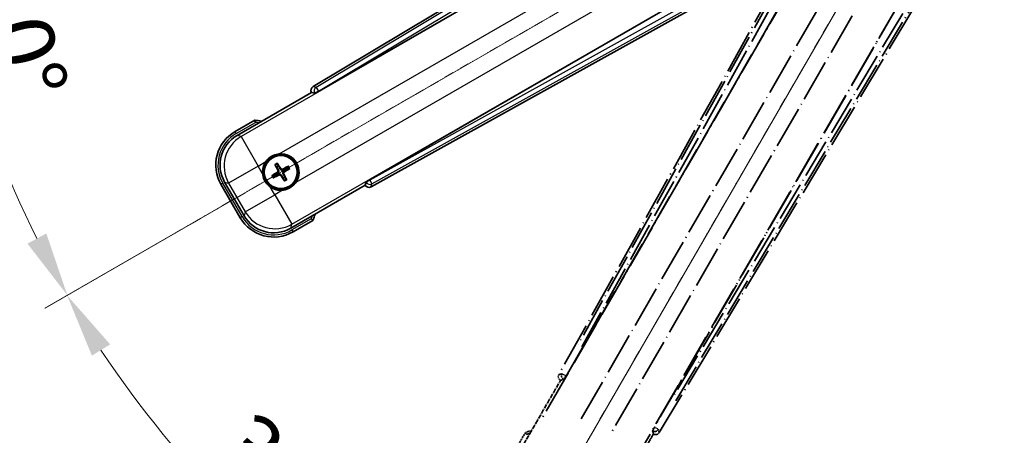
# Model space of a CAD drawing. Units: millimetres. Extents: x 10 to 11223, y 6 to 1692.
# Drawn here: x 223 to 453, y 269 to 366 of the extents above; entities that cross this region are included whole.
import ezdxf

# ---------------------------------------------------------------- set-up
doc = ezdxf.new("R2010")
doc.units = ezdxf.units.MM
doc.linetypes.add('DASH_DOUBLE_DOT', pattern=[0.4398, 0.24, -0.06, 0.0098, -0.06, 0.01, -0.06])
doc.linetypes.add('LONG_DASH_DOTTED', pattern=[0.61, 0.48, -0.06, 0.01, -0.06])
for name, color, linetype, lineweight in [('Dimension (ISO)', 7, 'Continuous', 18), ('Overlay (ISO)', 7, 'LONG_DASH_DOTTED', 35), ('Sketch Geometry (ISO)', 7, 'Continuous', 18), ('Visible (ISO)', 7, 'Continuous', 35), ('Visible Narrow (ISO)', 7, 'Continuous', 25)]:
    doc.layers.add(name, color=color, linetype=linetype, lineweight=lineweight)
doc.styles.add('Note Text (TK)', font='MS PGothic.ttf')
doc.dimstyles.new('Default - Method 1b (TK)', dxfattribs={"dimscale": 6, "dimtxt": 2.5, "dimasz": 2.5, "dimexe": 1, "dimexo": 1.5, "dimgap": 1, "dimtad": 1, "dimtoh": 1, "dimrnd": 1e-08, "dimdsep": 46, "dimtxsty": 'Note Text (TK)', "dimcen": 0.09, "dimdle": 5, "dimclrd": 100, "dimclre": 100, "dimclrt": 7, "dimadec": 1, "dimazin": 1, "dimtfac": 1, "dimtmove": 0, "dimatfit": 3, "dimfxl": 1, "dimtolj": 1, "dimlwd": -1, "dimlwe": -1, "dimarcsym": 0})

# ---------------------------------------------------------------- blocks, each defined once
blk = doc.blocks.new('*D29')
at = {"layer": 'Defpoints', "color": 0}
for p in [(445.49, 423.77), (437.7, 419.27), (440.99, 415.97), (258.58, 266.93)]:
    blk.add_point(p, dxfattribs=at)
at = {"layer": 'Dimension (ISO)', "color": 100}
for p, q in [((429.91, 414.77), (228.99, 298.77)), ((436.49, 408.18), (320.49, 207.26))]:
    blk.add_line(p, q, dxfattribs=at)
blk.add_arc((445.49, 423.77), 244, 213.5228, 236.4772, dxfattribs=at)
for points in [[(239.95, 287.7), (244.21, 290.33), (234.18, 301.77)], [(312.06, 222.48), (309.42, 218.23), (323.49, 212.46)]]:
    blk.add_solid(points, dxfattribs=at)
at = {"layer": 'Dimension (ISO)', "color": 7, "insert": (272.86, 270.42), "char_height": 15, "attachment_point": 4, "rotation": 315, "style": 'Note Text (TK)'}
blk.add_mtext('\\A1;30°', dxfattribs=at)
blk = doc.blocks.new('*D30')
at = {"layer": 'Defpoints', "color": 0}
for p in [(436.49, 423.77), (445.49, 423.77), (437.7, 419.27), (205.26, 381.41)]:
    blk.add_point(p, dxfattribs=at)
at = {"layer": 'Dimension (ISO)', "color": 100}
for p, q in [((427.49, 423.77), (195.55, 423.77)), ((429.91, 414.77), (229.04, 298.8))]:
    blk.add_line(p, q, dxfattribs=at)
blk.add_arc((445.49, 423.77), 243.94, 183.5237, 206.4763, dxfattribs=at)
for points in [[(199.52, 408.7), (204.51, 408.85), (201.55, 423.77)], [(229.34, 316.19), (224.94, 313.83), (234.23, 301.8)]]:
    blk.add_solid(points, dxfattribs=at)
at = {"layer": 'Dimension (ISO)', "color": 7, "insert": (219.38, 377.3), "char_height": 15, "attachment_point": 4, "rotation": 285, "style": 'Note Text (TK)'}
blk.add_mtext('\\A1;30°', dxfattribs=at)

msp = doc.modelspace()

# ---------------------------------------------------------------- linework, layer by layer
at = {"layer": 'Overlay (ISO)', "ltscale": 21.376524}
for p, q in [((424.8284, 420.0363), (348.7794, 283.2834)), ((372.1894, 269.7677), (452.5964, 404.0044))]:
    msp.add_line(p, q, dxfattribs=at)
at = {"layer": 'Overlay (ISO)', "ltscale": 20.88908}
for p, q in [((350.4638, 282.9444), (426.9178, 415.3667)), ((447.5077, 403.4791), (371.0537, 271.0568))]:
    msp.add_line(p, q, dxfattribs=at)
at = {"layer": 'Overlay (ISO)', "ltscale": 19.197996}
for p, q in [((421.5926, 413.1218), (353.2939, 290.3057)), ((376.0137, 277.1885), (448.2262, 397.7449))]:
    msp.add_line(p, q, dxfattribs=at)
at = {"layer": 'Overlay (ISO)', "ltscale": 19.075785}
for p, q in [((354.1404, 289.7781), (422.0043, 411.8124)), ((446.8863, 397.4467), (375.1335, 277.6577))]:
    msp.add_line(p, q, dxfattribs=at)
at = {"layer": 'Overlay (ISO)', "ltscale": 21.371948}
for p, q in [((422.6407, 407.8365), (344.4193, 272.3532)), ((364.9036, 260.5266), (443.1249, 396.0099))]:
    msp.add_line(p, q, dxfattribs=at)
at = {"layer": 'Overlay (ISO)', "ltscale": 20.580603}
for p, q in [((353.9812, 272.9757), (429.3062, 403.4425)), ((435.9868, 399.5854), (360.6618, 269.1187))]:
    msp.add_line(p, q, dxfattribs=at)
at = {"layer": 'Overlay (ISO)', "ltscale": 0.59363}
for p, q in [((349.4636, 283.4726), (348.8154, 283.2934)), ((349.188, 281.9465), (349.8361, 282.1258)), ((370.6585, 270.1039), (370.8273, 269.453)), ((372.18, 269.8038), (372.0112, 270.4547))]:
    msp.add_line(p, q, dxfattribs=at)
at = {"layer": 'Overlay (ISO)', "ltscale": 0.143523}
for p, q in [((349.5076, 283.4781), (350.3054, 283.0345)), ((350.3331, 282.9343), (349.8767, 282.1437)), ((370.6537, 270.148), (371.1102, 270.9386)), ((371.2108, 270.9647), (371.994, 270.4956))]:
    msp.add_line(p, q, dxfattribs=at)
at = {"layer": 'Overlay (ISO)', "ltscale": 0.010361}
for p, q in [((350.4591, 282.9471), (350.3749, 282.9957)), ((371.1426, 271.0055), (371.0583, 271.0541))]:
    msp.add_line(p, q, dxfattribs=at)
at = {"layer": 'Overlay (ISO)', "ltscale": 2.154545}
for p, q in [((339.1538, 264.5798), (349.169, 281.9267)), ((370.8197, 269.4267), (360.8044, 252.0798))]:
    msp.add_line(p, q, dxfattribs=at)
at = {"layer": 'Overlay (ISO)', "ltscale": 0.002019}
for p, q in [((349.152, 281.9365), (349.169, 281.9267)), ((370.8197, 269.4267), (370.8367, 269.4168))]:
    msp.add_line(p, q, dxfattribs=at)
at = {"layer": 'Overlay (ISO)', "ltscale": 0.659679}
for p, q in [((349.169, 281.9267), (349.8965, 282.1216)), ((370.6247, 270.1542), (370.8197, 269.4267))]:
    msp.add_line(p, q, dxfattribs=at)
at = {"layer": 'Overlay (ISO)', "ltscale": 0.002629}
for p, q in [((349.8733, 282.135), (349.8953, 282.1223)), ((370.626, 270.1535), (370.6479, 270.1408))]:
    msp.add_line(p, q, dxfattribs=at)
at = {"layer": 'Overlay (ISO)', "ltscale": 0.574839}
msp.add_line((340.9754, 269.735), (338.303, 265.1062), dxfattribs=at)
at = {"layer": 'Overlay (ISO)', "ltscale": 0.166859}
msp.add_arc((347.4843, 254.0087), 17.02, 107.259081, 112.484111, dxfattribs=at)
at = {"layer": 'Overlay (ISO)', "ltscale": 0.076064}
msp.add_arc((347.4843, 254.0087), 16.52, 109.306934, 111.762636, dxfattribs=at)
at = {"layer": 'Overlay (ISO)', "ltscale": 0.166556}
for centre, major_axis in [((349.6604, 282.8021), (-0.971, -0.2686)), ((371.3321, 270.2899), (0.2529, -0.9752))]:
    msp.add_ellipse(centre, major_axis=major_axis, ratio=0.99255093, start_param=5.50956512, end_param=7.0568055, dxfattribs=at)
at = {"layer": 'Overlay (ISO)', "ltscale": 0.149691}
for centre, major_axis in [((350.3702, 282.9984), (0.2666, -0.9638)), ((371.1472, 271.0028), (0.968, 0.251))]:
    msp.add_ellipse(centre, major_axis=major_axis, ratio=0.99255093, start_param=4.01613081, end_param=5.40864715, dxfattribs=at)
at = {"layer": 'Overlay (ISO)', "ltscale": 0.159768}
for centre, major_axis, start_param, end_param in [((350.388, 282.9882), (-0.5, -0.866), 0.08726646, 1.57079633), ((371.1294, 271.0131), (0.5, 0.866), 1.57079633, 3.05432619)]:
    msp.add_ellipse(centre, major_axis=major_axis, ratio=0.08748866, start_param=start_param, end_param=end_param, dxfattribs=at)
at = {"layer": 'Overlay (ISO)', "ltscale": 0.086815}
msp.add_open_spline([(341.3228, 269.3367), (341.3221, 269.3375), (341.3214, 269.3384), (341.2956, 269.3681), (341.2706, 269.3969), (341.2217, 269.4531), (341.1979, 269.4804), (341.1347, 269.5529), (341.0979, 269.595), (341.0379, 269.6636), (341.0147, 269.6902), (340.9834, 269.7259), (340.9754, 269.735), (340.9754, 269.735)], degree=3, knots=[-0.0809227639, -0.0809227639, -0.0809227639, -0.0809227639, -0.0805886357, -0.0805886357, -0.0691479127, -0.0691479127, -0.0577655589, -0.0577655589, -0.0376220805, -0.0376220805, -0.0185556094, -0.0185556094, 0, 0, 0, 0], dxfattribs=at)
at = {"layer": 'Sketch Geometry (ISO)', "color": 4, "linetype": 'DASH_DOUBLE_DOT', "lineweight": 18, "ltscale": 9.052937}
for q in [(259.2989, 316.267), (337.9943, 237.5716)]:
    msp.add_line((445.4943, 423.767), q, dxfattribs=at)
at = {"layer": 'Visible (ISO)'}
for p, q in [((425.7317, 430.8691), (291.495, 350.4621)), ((292.7841, 349.3264), (425.2064, 425.7804)), ((437.094, 405.1905), (304.6717, 328.7365)), ((305.0107, 327.0521), (441.7636, 403.1011)), ((273.8071, 339.0771), (291.154, 349.0923)), ((291.1442, 349.1094), (291.154, 349.0923)), ((291.154, 349.0923), (291.8815, 348.8974)), ((277.9623, 342.6308), (273.3335, 339.9584)), ((282.6945, 332.1383), (283.0437, 331.6903)), ((283.433, 331.915), (283.2196, 332.4414)), ((285.6018, 331.8031), (285.1539, 331.4539)), ((285.3786, 331.0647), (285.905, 331.278)), ((275.4205, 320.3436), (270.8901, 328.1905)), ((282.5826, 329.9694), (282.0562, 329.756)), ((282.3594, 329.231), (282.8073, 329.5802)), ((284.5283, 329.119), (284.7416, 328.5926)), ((285.2667, 328.8958), (284.9175, 329.3438)), ((303.8489, 328.1692), (303.654, 327.4417)), ((270.0393, 327.6641), (274.5393, 319.8699)), ((303.654, 327.4417), (286.3071, 317.4265)), ((303.654, 327.4417), (303.6638, 327.4247)), ((286.8335, 316.5757), (291.4623, 319.2481))]:
    msp.add_line(p, q, dxfattribs=at)
for radius in [4, 3.8385]:
    msp.add_circle((283.9806, 330.517), radius, dxfattribs=at)
for centre, radius, start, end in [((275.736, 325.757), 17.02, 77.259081, 82.484111), ((277.8335, 332.1641), 9, 120, 210), ((283.9806, 330.517), 4.25, 144.8332, 185.1668), ((283.9806, 330.517), 4.25, 324.8332, 95.1668), ((283.9806, 330.517), 1.5014, 111.392281, 128.607719), ((283.9806, 330.517), 1.5014, 21.392281, 38.607719), ((283.9806, 330.517), 1.5014, 201.392281, 218.607719), ((283.9806, 330.517), 1.5014, 291.392281, 308.607719), ((283.9806, 330.517), 4.25, 234.8332, 275.1668), ((282.3335, 324.3699), 9, 210, 300), ((275.736, 325.757), 17.02, 337.515889, 342.740919)]:
    msp.add_arc(centre, radius, start, end, dxfattribs=at)
for centre, major_axis, ratio, start_param, end_param in [((292.0172, 349.6048), (-0.9752, 0.2529), 0.99255093, 5.50956512, 7.0568055), ((292.7404, 349.4021), (-0.866, -0.5), 0.08748866, 0.08726646, 1.57079633), ((277.8752, 332.153), (-7.7863, 2.0863), 0.99243251, 5.50158524, 7.06478537), ((284.0587, 330.3928), (-5.5008, -3.4598), 0.08715574, 4.81818699, 5.05805658), ((284.1103, 330.5855), (3.0339, -5.7466), 0.08715574, 4.36672138, 4.60659097), ((283.8564, 330.4389), (-3.4598, 5.5008), 0.08715574, 4.81818699, 5.05805658), ((284.0491, 330.3873), (-5.7466, -3.0339), 0.08715574, 4.36672138, 4.60659097), ((283.9025, 330.6412), (5.5008, 3.4598), 0.08715574, 4.81818699, 5.05805658), ((283.9121, 330.6468), (5.7466, 3.0339), 0.08715574, 4.36672138, 4.60659097), ((284.1048, 330.5951), (3.4598, -5.5008), 0.08715574, 4.81818699, 5.05805658), ((283.8509, 330.4485), (-3.0339, 5.7466), 0.08715574, 4.36672138, 4.60659097), ((304.7155, 328.6607), (0.866, 0.5), 0.08748866, 1.57079633, 3.05432619), ((304.5294, 327.9331), (-0.2686, -0.971), 0.99255093, 5.50956512, 7.0568055), ((282.3447, 324.4117), (-2.0863, -7.7863), 0.99243251, 5.50158524, 7.06478537)]:
    msp.add_ellipse(centre, major_axis=major_axis, ratio=ratio, start_param=start_param, end_param=end_param, dxfattribs=at)
for points, knots in [([(278.064, 342.1122), (278.0638, 342.1133), (278.0636, 342.1144), (278.0561, 342.153), (278.0488, 342.1904), (278.0346, 342.2636), (278.0277, 342.2992), (278.0092, 342.3935), (277.9984, 342.4484), (277.9807, 342.5378), (277.9739, 342.5724), (277.9646, 342.6189), (277.9623, 342.6308), (277.9623, 342.6308)], [-0.0809227639, -0.0809227639, -0.0809227639, -0.0809227639, -0.0805886357, -0.0805886357, -0.0691479127, -0.0691479127, -0.0577655589, -0.0577655589, -0.0376220805, -0.0376220805, -0.0185556094, -0.0185556094, 0, 0, 0, 0]), ([(280.5063, 332.9649), (280.5606, 333.0419), (280.6175, 333.1172), (281.0103, 333.6026), (281.425, 333.949), (282.2862, 334.4462), (282.7936, 334.6322), (283.4103, 334.7297), (283.5041, 334.7413), (283.5979, 334.7498)], [4.535339596, 4.535339596, 4.535339596, 4.535339596, 4.561894963, 4.561894963, 4.711051305, 4.711051305, 4.860207647, 4.860207647, 4.886763014, 4.886763014, 4.886763014, 4.886763014]), ([(282.6945, 332.1383), (282.6907, 332.1432), (282.6854, 332.1508), (282.6739, 332.1687), (282.6653, 332.1829), (282.6499, 332.2097), (282.6403, 332.2271), (282.6254, 332.2552), (282.6176, 332.2707), (282.6111, 332.2838)], [0.0459372434, 0.0459372434, 0.0459372434, 0.0459372434, 0.0499619147, 0.0499619147, 0.0549494088, 0.0549494088, 0.0600073503, 0.0600073503, 0.0644982316, 0.0644982316, 0.0644982316, 0.0644982316]), ([(283.1352, 332.5864), (283.1434, 332.5743), (283.1529, 332.5597), (283.1698, 332.5328), (283.1801, 332.5158), (283.1956, 332.489), (283.2036, 332.4745), (283.2133, 332.4556), (283.2172, 332.4473), (283.2196, 332.4414)], [0.0156348301, 0.0156348301, 0.0156348301, 0.0156348301, 0.0201257115, 0.0201257115, 0.0251836529, 0.0251836529, 0.0301711471, 0.0301711471, 0.0341958184, 0.0341958184, 0.0341958184, 0.0341958184]), ([(283.2919, 330.9294), (283.3104, 330.8935), (283.3232, 330.8515), (283.3309, 330.7657), (283.3258, 330.7219), (283.3019, 330.6443), (283.2814, 330.6052), (283.2321, 330.5452), (283.2059, 330.5221), (283.178, 330.5042)], [0, 0, 0, 0, 0.0121827904, 0.0121827904, 0.0243655807, 0.0243655807, 0.0365656453, 0.0365656453, 0.0463302673, 0.0463302673, 0.0463302673, 0.0463302673]), ([(283.4438, 331.0096), (283.4667, 330.9705), (283.4841, 330.9277), (283.5041, 330.8505), (283.5099, 330.8101), (283.5102, 330.7277), (283.5046, 330.6856), (283.4841, 330.6091), (283.4679, 330.5698), (283.4264, 330.4985), (283.4012, 330.4665), (283.3453, 330.4096), (283.3088, 330.3813), (283.2694, 330.3589)], [0.2183706741, 0.2183706741, 0.2183706741, 0.2183706741, 0.2324387752, 0.2324387752, 0.2443116158, 0.2443116158, 0.2561844563, 0.2561844563, 0.2680572968, 0.2680572968, 0.2799301374, 0.2799301374, 0.2939982384, 0.2939982384, 0.2939982384, 0.2939982384]), ([(284.4732, 331.0539), (284.4341, 331.031), (284.3913, 331.0135), (284.314, 330.9936), (284.2737, 330.9877), (284.1913, 330.9874), (284.1491, 330.9931), (284.0727, 331.0136), (284.0333, 331.0298), (283.9621, 331.0712), (283.9301, 331.0964), (283.8732, 331.1524), (283.8448, 331.1888), (283.8224, 331.2282)], [0.2183706741, 0.2183706741, 0.2183706741, 0.2183706741, 0.2324387752, 0.2324387752, 0.2443116158, 0.2443116158, 0.2561844563, 0.2561844563, 0.2680572968, 0.2680572968, 0.2799301374, 0.2799301374, 0.2939982384, 0.2939982384, 0.2939982384, 0.2939982384]), ([(284.393, 331.2057), (284.3571, 331.1872), (284.3151, 331.1744), (284.2293, 331.1668), (284.1855, 331.1718), (284.1078, 331.1958), (284.0688, 331.2163), (284.0088, 331.2655), (283.9857, 331.2918), (283.9678, 331.3197)], [0, 0, 0, 0, 0.0121827904, 0.0121827904, 0.0243655807, 0.0243655807, 0.0365656453, 0.0365656453, 0.0463302673, 0.0463302673, 0.0463302673, 0.0463302673]), ([(284.5174, 330.0245), (284.4945, 330.0636), (284.4771, 330.1063), (284.4572, 330.1836), (284.4513, 330.2239), (284.451, 330.3063), (284.4567, 330.3485), (284.4771, 330.425), (284.4933, 330.4643), (284.5348, 330.5355), (284.56, 330.5675), (284.6159, 330.6245), (284.6524, 330.6528), (284.6918, 330.6752)], [0.2183706741, 0.2183706741, 0.2183706741, 0.2183706741, 0.2324387752, 0.2324387752, 0.2443116158, 0.2443116158, 0.2561844563, 0.2561844563, 0.2680572968, 0.2680572968, 0.2799301374, 0.2799301374, 0.2939982384, 0.2939982384, 0.2939982384, 0.2939982384]), ([(284.6693, 330.1046), (284.6508, 330.1405), (284.638, 330.1826), (284.6303, 330.2684), (284.6354, 330.3121), (284.6594, 330.3898), (284.6798, 330.4289), (284.7291, 330.4888), (284.7553, 330.5119), (284.7832, 330.5298)], [0, 0, 0, 0, 0.0121827904, 0.0121827904, 0.0243655807, 0.0243655807, 0.0365656453, 0.0365656453, 0.0463302673, 0.0463302673, 0.0463302673, 0.0463302673]), ([(285.6018, 331.8031), (285.6068, 331.807), (285.6144, 331.8122), (285.6322, 331.8237), (285.6464, 331.8323), (285.6733, 331.8478), (285.6907, 331.8573), (285.7188, 331.8722), (285.7343, 331.8801), (285.7474, 331.8865)], [0.0459372434, 0.0459372434, 0.0459372434, 0.0459372434, 0.0499619147, 0.0499619147, 0.0549494088, 0.0549494088, 0.0600073503, 0.0600073503, 0.0644982316, 0.0644982316, 0.0644982316, 0.0644982316]), ([(286.05, 331.3624), (286.0379, 331.3542), (286.0233, 331.3448), (285.9964, 331.3278), (285.9794, 331.3176), (285.9526, 331.302), (285.9381, 331.294), (285.9192, 331.2843), (285.9108, 331.2804), (285.905, 331.278)], [0.0156348301, 0.0156348301, 0.0156348301, 0.0156348301, 0.0201257115, 0.0201257115, 0.0251836529, 0.0251836529, 0.0301711471, 0.0301711471, 0.0341958184, 0.0341958184, 0.0341958184, 0.0341958184]), ([(281.5328, 327.0427), (281.4558, 327.097), (281.3804, 327.1539), (280.8951, 327.5467), (280.5486, 327.9615), (280.0514, 328.8226), (279.8655, 329.33), (279.768, 329.9468), (279.7564, 330.0405), (279.7479, 330.1343)], [4.535339596, 4.535339596, 4.535339596, 4.535339596, 4.561894963, 4.561894963, 4.711051305, 4.711051305, 4.860207647, 4.860207647, 4.886763014, 4.886763014, 4.886763014, 4.886763014]), ([(281.9112, 329.6717), (281.9233, 329.6798), (281.9379, 329.6893), (281.9648, 329.7062), (281.9818, 329.7165), (282.0086, 329.732), (282.0231, 329.74), (282.042, 329.7497), (282.0504, 329.7537), (282.0562, 329.756)], [0.0156348301, 0.0156348301, 0.0156348301, 0.0156348301, 0.0201257115, 0.0201257115, 0.0251836529, 0.0251836529, 0.0301711471, 0.0301711471, 0.0341958184, 0.0341958184, 0.0341958184, 0.0341958184]), ([(282.3594, 329.231), (282.3544, 329.2271), (282.3468, 329.2218), (282.329, 329.2103), (282.3148, 329.2017), (282.2879, 329.1863), (282.2705, 329.1767), (282.2424, 329.1619), (282.2269, 329.154), (282.2138, 329.1476)], [0.0459372434, 0.0459372434, 0.0459372434, 0.0459372434, 0.0499619147, 0.0499619147, 0.0549494088, 0.0549494088, 0.0600073503, 0.0600073503, 0.0644982316, 0.0644982316, 0.0644982316, 0.0644982316]), ([(283.488, 329.9802), (283.5271, 330.0031), (283.5699, 330.0205), (283.6472, 330.0405), (283.6875, 330.0463), (283.7699, 330.0466), (283.8121, 330.041), (283.8885, 330.0205), (283.9279, 330.0043), (283.9991, 329.9628), (284.0311, 329.9376), (284.088, 329.8817), (284.1164, 329.8452), (284.1388, 329.8058)], [0.2183706741, 0.2183706741, 0.2183706741, 0.2183706741, 0.2324387752, 0.2324387752, 0.2443116158, 0.2443116158, 0.2561844563, 0.2561844563, 0.2680572968, 0.2680572968, 0.2799301374, 0.2799301374, 0.2939982384, 0.2939982384, 0.2939982384, 0.2939982384]), ([(283.5682, 329.8283), (283.6041, 329.8469), (283.6461, 329.8596), (283.732, 329.8673), (283.7757, 329.8622), (283.8534, 329.8383), (283.8924, 329.8178), (283.9524, 329.7686), (283.9755, 329.7423), (283.9934, 329.7144)], [0, 0, 0, 0, 0.0121827904, 0.0121827904, 0.0243655807, 0.0243655807, 0.0365656453, 0.0365656453, 0.0463302673, 0.0463302673, 0.0463302673, 0.0463302673]), ([(284.826, 328.4476), (284.8178, 328.4597), (284.8084, 328.4743), (284.7914, 328.5013), (284.7811, 328.5182), (284.7656, 328.545), (284.7576, 328.5596), (284.7479, 328.5785), (284.744, 328.5868), (284.7416, 328.5926)], [0.0156348301, 0.0156348301, 0.0156348301, 0.0156348301, 0.0201257115, 0.0201257115, 0.0251836529, 0.0251836529, 0.0301711471, 0.0301711471, 0.0341958184, 0.0341958184, 0.0341958184, 0.0341958184]), ([(285.2667, 328.8958), (285.2706, 328.8908), (285.2758, 328.8833), (285.2873, 328.8654), (285.2959, 328.8512), (285.3113, 328.8244), (285.3209, 328.807), (285.3358, 328.7788), (285.3437, 328.7633), (285.3501, 328.7502)], [0.0459372434, 0.0459372434, 0.0459372434, 0.0459372434, 0.0499619147, 0.0499619147, 0.0549494088, 0.0549494088, 0.0600073503, 0.0600073503, 0.0644982316, 0.0644982316, 0.0644982316, 0.0644982316]), ([(287.4549, 328.0692), (287.4006, 327.9922), (287.3437, 327.9169), (286.9509, 327.4315), (286.5362, 327.085), (285.675, 326.5878), (285.1676, 326.4019), (284.5509, 326.3044), (284.4572, 326.2928), (284.3633, 326.2843)], [4.535339596, 4.535339596, 4.535339596, 4.535339596, 4.561894963, 4.561894963, 4.711051305, 4.711051305, 4.860207647, 4.860207647, 4.886763014, 4.886763014, 4.886763014, 4.886763014]), ([(291.064, 319.5955), (291.0648, 319.5948), (291.0657, 319.5941), (291.0954, 319.5683), (291.1242, 319.5433), (291.1804, 319.4944), (291.2078, 319.4706), (291.2803, 319.4074), (291.3223, 319.3706), (291.3909, 319.3106), (291.4175, 319.2873), (291.4532, 319.2561), (291.4623, 319.2481), (291.4623, 319.2481)], [-0.0003347789, -0.0003347789, -0.0003347789, -0.0003347789, 0, 0, 0.011463002, 0.011463002, 0.0228675214, 0.0228675214, 0.0430502261, 0.0430502261, 0.0621538264, 0.0621538264, 0.0807455701, 0.0807455701, 0.0807455701, 0.0807455701])]:
    msp.add_open_spline(points, degree=3, knots=knots, dxfattribs=at)
for points, weights in [([(283.0437, 331.6903), (283.3139, 331.2311), (283.4438, 331.0096)], [1, 1.44871715606, 1.83096126169]), ([(283.8224, 331.2282), (283.6956, 331.4514), (283.433, 331.915)], [1.83096126169, 1.44871715606, 1]), ([(285.1539, 331.4539), (284.6947, 331.1837), (284.4732, 331.0539)], [1, 1.44871715606, 1.83096126169]), ([(284.6918, 330.6752), (284.915, 330.8021), (285.3786, 331.0647)], [1.83096126169, 1.44871715606, 1]), ([(283.2694, 330.3589), (283.0462, 330.232), (282.5826, 329.9694)], [1.83096126169, 1.44871715606, 1]), ([(282.8073, 329.5802), (283.2666, 329.8504), (283.488, 329.9802)], [1, 1.44871715606, 1.83096126169]), ([(284.1388, 329.8058), (284.2656, 329.5827), (284.5283, 329.119)], [1.83096126169, 1.44871715606, 1]), ([(284.9175, 329.3438), (284.6473, 329.803), (284.5174, 330.0245)], [1, 1.44871715606, 1.83096126169])]:
    msp.add_rational_spline(points, weights, degree=2, dxfattribs=at)
at = {"layer": 'Visible Narrow (ISO)'}
for p, q in [((426.1698, 430.5107), (292.2182, 350.2745)), ((292.7301, 349.4199), (425.829, 429.1453)), ((425.2641, 425.7432), (274.727, 338.8306)), ((283.5979, 334.7498), (428.5609, 418.4442)), ((432.4179, 411.7637), (287.4549, 328.0692)), ((286.5536, 318.3464), (437.0906, 405.259)), ((440.3194, 404.0472), (304.7258, 328.6429)), ((305.2099, 327.7723), (441.6722, 403.6596)), ((291.1442, 349.1094), (291.8674, 348.9218)), ((292.2182, 350.2745), (291.495, 350.4621)), ((292.7301, 349.4199), (291.8674, 348.9218)), ((291.8674, 348.9218), (291.8815, 348.8974)), ((292.2182, 350.2745), (292.7301, 349.4199)), ((292.7841, 349.3264), (292.7301, 349.4199)), ((273.5835, 339.5254), (278.064, 342.1122)), ((273.5835, 339.5254), (273.3335, 339.9584)), ((274.727, 338.8306), (273.8071, 339.0771)), ((274.727, 338.8306), (278.7118, 331.9288)), ((278.7118, 331.9288), (280.5063, 332.9649)), ((278.7118, 331.9288), (271.81, 327.944)), ((279.7479, 330.1343), (278.7118, 331.9288)), ((283.178, 330.5042), (283.2694, 330.3589)), ((283.2919, 330.9294), (283.4438, 331.0096)), ((283.9678, 331.3197), (283.8224, 331.2282)), ((284.393, 331.2057), (284.4732, 331.0539)), ((284.7832, 330.5298), (284.6918, 330.6752)), ((270.8901, 328.1905), (271.81, 327.944)), ((283.5682, 329.8283), (283.488, 329.9802)), ((283.9934, 329.7144), (284.1388, 329.8058)), ((284.6693, 330.1046), (284.5174, 330.0245)), ((303.863, 328.1448), (303.6638, 327.4247)), ((303.8489, 328.1692), (303.863, 328.1448)), ((303.863, 328.1448), (304.7258, 328.6429)), ((304.7258, 328.6429), (304.6717, 328.7365)), ((304.7258, 328.6429), (305.2099, 327.7723)), ((270.4723, 327.9141), (270.0393, 327.6641)), ((274.9723, 320.1199), (270.4723, 327.9141)), ((271.81, 327.944), (275.667, 321.2635)), ((282.5688, 325.2482), (281.5328, 327.0427)), ((284.3633, 326.2843), (282.5688, 325.2482)), ((305.0107, 327.0521), (305.2099, 327.7723)), ((275.667, 321.2635), (282.5688, 325.2482)), ((282.5688, 325.2482), (286.5536, 318.3464)), ((275.667, 321.2635), (275.4205, 320.3436)), ((274.9723, 320.1199), (274.5393, 319.8699)), ((291.064, 319.5955), (286.5835, 317.0087)), ((286.3071, 317.4265), (286.5536, 318.3464)), ((286.5835, 317.0087), (286.8335, 316.5757))]:
    msp.add_line(p, q, dxfattribs=at)
for centre, radius, start, end in [((275.736, 325.757), 16.52, 79.170506, 81.899064), ((277.8335, 332.1641), 8.5, 120, 210), ((283.9806, 330.517), 2.2354, 112.220575, 127.779425), ((283.9806, 330.517), 2.0694, 111.576216, 128.423784), ((283.9806, 330.517), 2.0694, 21.576216, 38.423784), ((283.9806, 330.517), 2.2354, 22.220575, 37.779425), ((283.9806, 330.517), 2.2354, 202.220575, 217.779425), ((283.9806, 330.517), 2.0694, 201.576216, 218.423784), ((283.9806, 330.517), 2.0694, 291.576216, 308.423784), ((283.9806, 330.517), 2.2354, 292.220575, 307.779425), ((282.3335, 324.3699), 8.5, 210, 300), ((275.736, 325.757), 16.52, 338.100936, 340.829494)]:
    msp.add_arc(centre, radius, start, end, dxfattribs=at)
for centre, major_axis, ratio, start_param, end_param in [((292.7301, 349.4199), (-0.251, -0.968), 0.99255093, 3.93876879, 5.48600917), ((278.7118, 331.9288), (-2.0706, -7.7274), 0.99243251, 3.93078892, 5.49398905), ((304.7258, 328.6429), (0.9638, -0.2666), 0.99255093, 3.93876879, 5.48600917), ((282.5688, 325.2482), (7.7274, -2.0706), 0.99243251, 3.93078892, 5.49398905)]:
    msp.add_ellipse(centre, major_axis=major_axis, ratio=ratio, start_param=start_param, end_param=end_param, dxfattribs=at)

# ---------------------------------------------------------------- dimensions: what is measured, and where the dimension line sits
at = {"layer": 'Dimension (ISO)', "color": 100}
for base, p1, p2, picture, middle in [((205.2588, 381.407), (436.4943, 423.767), (437.7001, 419.267), '*D30', (209.8648, 360.6303)), ((258.5795, 266.9269), (437.7001, 419.267), (440.9943, 415.9728), '*D29', (272.9603, 251.233))]:
    dim = msp.add_angular_dim_3p(base=base, center=(445.4943, 423.767), p1=p1, p2=p2, dimstyle='Default - Method 1b (TK)', override={"dimgap": 1, "dimtoh": 0, "dimadec": 0, "dimtol": 0, "dimlim": 0, "dimtp": 0, "dimtm": 0, "dimtdec": 0}, dxfattribs=at)
    dim.commit()
    dim.dimension.update_dxf_attribs({"geometry": picture, "text_midpoint": middle, "dimtype": 165})

doc.saveas('drawing.dxf')
